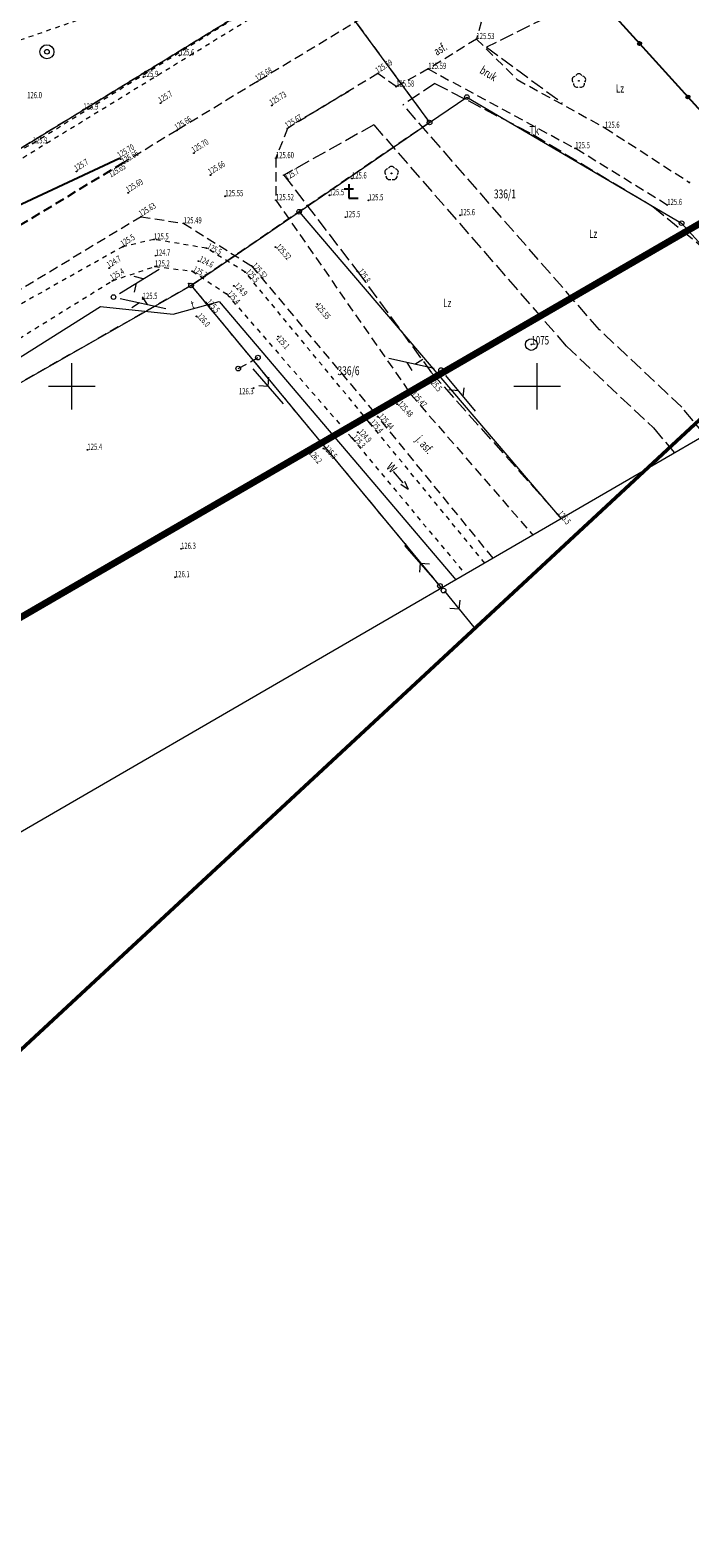
# Model space of a CAD drawing. Units: metres. Extents: x 7492976 to 7495821, y 5904095 to 5906286.
# Drawn here: x 7495646 to 7495716, y 5905626 to 5905788 of the extents above; entities that cross this region are included whole.
import ezdxf
from ezdxf.enums import TextEntityAlignment as Align

# ---------------------------------------------------------------- set-up
doc = ezdxf.new("R2010")
doc.units = ezdxf.units.M
doc.header["$MEASUREMENT"] = 0
for name, pattern in [('1', [0]), ('1_1', [0]), ('1_2', [1.5, 1, -0.5]), ('1_GDE', [0]), ('1_GUK', [2, 1.5, -0.5]), ('2_1', [0]), ('2_2', [1.5, 1, -0.5]), ('2_3', [1, 0.5, -0.5]), ('2_GUK', [2, 1.5, -0.5]), ('2_GUZ', [1, 0.5, -0.5]), ('2_KOJ', [0]), ('2_KON', [1.5, 1, -0.5]), ('2_KOR', [1, 0.5, -0.5]), ('2_KOU', [1.5, 1, -0.5])]:
    doc.linetypes.add(name, pattern=pattern)
doc.layers.get('0').update_dxf_attribs({"color": 250, "linetype": 'CONTINUOUS', "lineweight": 100})
for name, color, linetype, lineweight in [('500_SIATKA_L_0', 7, '1_1', 9), ('_____KONTUR_LIN_L_0', 90, '1_GUK', 13), ('____DZ_LIN_L_0', 7, '1_1', 18), ('____DZ_NUMERY_T_0', 7, 'CONTINUOUS', 15), ('____DZ_SYM_GRANICZ_T_0', 7, 'CONTINUOUS', 13), ('____ZAKRES_L_0', 2, '1', 200), ('__KONTUR_T_T_0', 90, 'CONTINUOUS', 13), ('EUZOU_T_0', 30, 'CONTINUOUS', 35), ('EUZOU_T_3', 7, 'CONTINUOUS', 25), ('EUZPU_L_0', 30, '2_GUK', 13), ('EUZPU_L_2', 7, '2_KON', 18), ('EUZPU_L_3', 5, '2_KOR', 18), ('SDROK_T_0', 7, 'CONTINUOUS', 25), ('SDRPK_L_0', 7, '2_KOJ', 25), ('SDRPK_L_1', 7, '2_KON', 20), ('SZAPM_T_0', 7, 'CONTINUOUS', 25), ('SZNPS_T_0', 7, 'CONTINUOUS', 18), ('SZNPS_T_3', 7, 'CONTINUOUS', 18), ('SZOPO_L_0', 7, 'CONTINUOUS', 25), ('SZWOW_T_2', 7, 'CONTINUOUS', 18), ('SZZPZ_T_0', 3, 'CONTINUOUS', 18), ('UEEPA_L_2', 7, '2_1', 18), ('UEEPA_T_2', 1, 'CONTINUOUS', 18), ('UTTOO_T_0', 30, 'CONTINUOUS', 18), ('UTTPA_T_2', 30, 'CONTINUOUS', 18), ('UTTPO_L_0', 30, '2_1', 18), ('UWWPA_T_2', 7, 'CONTINUOUS', 18), ('WUKOS_T_1', 7, 'CONTINUOUS', 13), ('WUKOS_T_2', 14, 'CONTINUOUS', 13), ('ZUD_L_0', 90, '2_3', 18)]:
    doc.layers.add(name, color=color, linetype=linetype, lineweight=lineweight)
doc.layers.add('____ZAKRES_L_1', color=255, linetype='1', lineweight=0, plot=False)
doc.layers.add('ARK_DRUK_NUMER_L_0', color=255, linetype='1', lineweight=50, plot=False)
doc.styles.get("Standard").update_dxf_attribs({"font": 'Simplex.SHX', "width": 0.75})

# ---------------------------------------------------------------- blocks, each defined once
blk = doc.blocks.new('1_GRO')
blk.add_circle((0, 0), 0.045)
blk = doc.blocks.new('1_GRT')
blk.add_circle((0, 0), 0.25)
blk = doc.blocks.new('2_OSP')
for radius in [0.625, 0.045]:
    blk.add_circle((0, 0), radius)
blk = doc.blocks.new('2_KRZ')
for p, q in [((-0.5, 1), (0.5, 1)), ((0, 1.5), (0, 0)), ((0, 0), (1, 0))]:
    blk.add_line(p, q)
blk = doc.blocks.new('2_DLI')
blk.add_circle((0, 0), 0.045)
for centre, start, end in [((-0.36, 0.12), 102.1497, 221.8548), ((0, 0.38), 30.1454, 149.8546), ((0.36, 0.12), 318.1452, 77.8503), ((-0.22, -0.3), 174.1535, 293.849), ((0.22, -0.3), 246.151, 5.8465)]:
    blk.add_arc(centre, 0.375, start, end)
blk = doc.blocks.new('2_KCI')
for p, q in [((0, 0), (1.585, 0)), ((1.585, 0.25), (2.5, 0)), ((1.585, -0.25), (2.5, 0))]:
    blk.add_line(p, q)
blk = doc.blocks.new('2_PNN')
for p, q in [((0.75, 0), (5.75, 0)), ((3.25, 0), (2.5429, 0.7071)), ((3.25, 0), (2.5429, -0.7071))]:
    blk.add_line(p, q)
blk = doc.blocks.new('2_SLS')
blk.add_circle((0, 0), 0.25)
blk = doc.blocks.new('2_PLT')
for p, q in [((0.75, 0), (5.75, 0)), ((2.875, 0), (2.1679, -0.7071)), ((3.75, 0), (3.0429, 0.7071))]:
    blk.add_line(p, q)
blk = doc.blocks.new('2_STD')
for radius in [0.75, 0.25]:
    blk.add_circle((0, 0), radius)
blk = doc.blocks.new('2_WSP')
blk.add_circle((0, 0), 0.045)
blk = doc.blocks.new('2_WSU')
blk.add_circle((0, 0), 0.045)

msp = doc.modelspace()

# ---------------------------------------------------------------- linework, layer by layer
at = {"layer": '500_SIATKA_L_0', "linetype": '1_1'}
for p, q in [((7495650, 5905747.5), (7495650, 5905752.5)), ((7495700, 5905747.5), (7495700, 5905752.5)), ((7495647.5, 5905750), (7495652.5, 5905750)), ((7495697.5, 5905750), (7495702.5, 5905750))]:
    msp.add_line(p, q, dxfattribs=at)
at = {"layer": '_____KONTUR_LIN_L_0', "linetype": '1_2'}
for p, q in [((7495676.22, 5905794.98), (7495548.12, 5905716.55)), ((7495676.22, 5905794.98), (7495688.44, 5905778.35)), ((7495688.44, 5905778.35), (7495662.82, 5905760.83)), ((7495662.82, 5905760.83), (7495537.07, 5905689.23)), ((7495662.82, 5905760.83), (7495689.72, 5905728.31))]:
    msp.add_line(p, q, dxfattribs=at)
at = {"layer": '____DZ_LIN_L_0', "linetype": '1_GDE'}
for p, q in [((7495676.22, 5905794.98), (7495548.12, 5905716.55)), ((7495676.22, 5905794.98), (7495688.44, 5905778.35)), ((7495688.44, 5905778.35), (7495692.44, 5905781.08)), ((7495692.44, 5905781.08), (7495715.51, 5905767.53)), ((7495674.43, 5905768.76), (7495688.44, 5905778.35)), ((7495662.82, 5905760.83), (7495674.43, 5905768.76)), ((7495674.43, 5905768.76), (7495702.57, 5905735.76)), ((7495715.51, 5905767.53), (7495729.93, 5905751.64)), ((7495537.07, 5905689.23), (7495662.82, 5905760.83)), ((7495662.82, 5905760.83), (7495689.72, 5905728.31))]:
    msp.add_line(p, q, dxfattribs=at)
at = {"layer": '____ZAKRES_L_0', "linetype": '1'}
msp.add_line((7495545.57, 5905667.82), (7495750.43, 5905786.65), dxfattribs=at)
at = {"layer": '____ZAKRES_L_1', "linetype": '1'}
msp.add_lwpolyline([(7494939.14, 5905324.01), (7495423.22, 5905892.26), (7495443.22, 5905953.39), (7495440.83, 5905966.16), (7495371.61, 5906045.66), (7495291.78, 5906154.62), (7495393.05, 5906254.02), (7495708.25, 5905918.32), (7495666.2, 5905879.24), (7495696.16, 5905842.91), (7495716.51, 5905842.78), (7495784.63, 5905783.36), (7495536.73, 5905639.57), (7495492.49, 5905733.91), (7495522.35, 5905751.76), (7495529.13, 5905750.59), (7495508.3, 5905768.37), (7495057.8, 5905224.96)], dxfattribs=at)
at = {"layer": 'ARK_DRUK_NUMER_L_0', "linetype": '1'}
msp.add_line((7495821.03, 5905842.62), (7495603.4, 5905640.53), dxfattribs=at)
at = {"layer": 'EUZPU_L_0', "linetype": '2_GUZ', "lineweight": 20}
for p, q in [((7495654.34, 5905790.61), (7495642.5, 5905786.52)), ((7495645.8, 5905776.1), (7495667.19, 5905789.38)), ((7495632.69, 5905768.83), (7495645.8, 5905776.1))]:
    msp.add_line(p, q, dxfattribs=at)
at = {"layer": 'EUZPU_L_0', "linetype": '2_GUK'}
for p, q in [((7495704.54, 5905791.39), (7495694.55, 5905786.43)), ((7495694.55, 5905786.43), (7495702.68, 5905780.46)), ((7495689.02, 5905782.54), (7495685.59, 5905780.26)), ((7495689.02, 5905782.54), (7495699.56, 5905777.06)), ((7495706.69, 5905756.08), (7495685.59, 5905780.26)), ((7495682.45, 5905778.09), (7495672.79, 5905772.69)), ((7495682.45, 5905778.09), (7495703.14, 5905754.32)), ((7495699.56, 5905777.06), (7495712.43, 5905769.32)), ((7495672.79, 5905772.69), (7495680.7, 5905762.35)), ((7495712.43, 5905769.32), (7495724.36, 5905759.56)), ((7495680.7, 5905762.35), (7495688.67, 5905751.42)), ((7495715.53, 5905747.76), (7495706.69, 5905756.08)), ((7495703.14, 5905754.32), (7495712.5, 5905745.52)), ((7495688.67, 5905751.42), (7495702.15, 5905736.3)), ((7495718.03, 5905744.73), (7495715.53, 5905747.76)), ((7495712.5, 5905745.52), (7495714.75, 5905742.83)), ((7495702.15, 5905736.3), (7495702.59, 5905735.77))]:
    msp.add_line(p, q, dxfattribs=at)
at = {"layer": 'EUZPU_L_2', "linetype": '2_KON'}
for p, q in [((7495697.85, 5905782.96), (7495707.27, 5905777.78)), ((7495707.27, 5905777.78), (7495716.35, 5905771.91)), ((7495713.98, 5905769.48), (7495704.08, 5905775.57))]:
    msp.add_line(p, q, dxfattribs=at)
at = {"layer": 'EUZPU_L_3', "linetype": '2_KOR', "lineweight": 18}
for p, q in [((7495655.49, 5905765), (7495638.14, 5905755.24)), ((7495658.83, 5905765.78), (7495655.49, 5905765)), ((7495664.48, 5905764.84), (7495658.83, 5905765.78)), ((7495668.64, 5905762.26), (7495664.48, 5905764.84)), ((7495639.24, 5905751.98), (7495654.36, 5905761.34)), ((7495654.36, 5905761.34), (7495658.94, 5905762.88)), ((7495658.94, 5905762.88), (7495662.94, 5905762.37)), ((7495662.94, 5905762.37), (7495666.62, 5905759.94)), ((7495681.99, 5905746.09), (7495668.64, 5905762.26)), ((7495666.62, 5905759.94), (7495680.08, 5905744.46))]:
    msp.add_line(p, q, dxfattribs=at)
at = {"layer": 'EUZPU_L_3', "linetype": '2_KOR'}
for p, q in [((7495694.37, 5905731.01), (7495681.99, 5905746.09)), ((7495680.08, 5905744.46), (7495692.29, 5905729.8))]:
    msp.add_line(p, q, dxfattribs=at)
at = {"layer": 'SDRPK_L_0', "linetype": '2_KOJ'}
msp.add_line((7495633.53, 5905764.46), (7495655.14, 5905774.5), dxfattribs=at)
at = {"layer": 'SDRPK_L_0', "linetype": '2_KOU'}
msp.add_line((7495655.51, 5905774), (7495634.88, 5905761.51), dxfattribs=at)
at = {"layer": 'SDRPK_L_1', "linetype": '2_KOU'}
for p, q in [((7495691.51, 5905795.8), (7495669.95, 5905782.76)), ((7495694.39, 5905790.59), (7495693.47, 5905787.31)), ((7495693.47, 5905787.31), (7495688.29, 5905784.1)), ((7495693.47, 5905787.31), (7495697.85, 5905782.96)), ((7495688.29, 5905784.1), (7495684.85, 5905782.2)), ((7495688.29, 5905784.1), (7495704.08, 5905775.57)), ((7495669.95, 5905782.76), (7495661.29, 5905777.5)), ((7495682.87, 5905783.61), (7495673.16, 5905777.7)), ((7495684.85, 5905782.2), (7495682.87, 5905783.61)), ((7495673.16, 5905777.7), (7495671.93, 5905774.51)), ((7495661.29, 5905777.5), (7495655.51, 5905774)), ((7495671.93, 5905774.51), (7495671.93, 5905770)), ((7495671.93, 5905770), (7495686.44, 5905749.11)), ((7495657.44, 5905768.22), (7495637.53, 5905756.19)), ((7495657.44, 5905768.22), (7495662.02, 5905767.51)), ((7495662.02, 5905767.51), (7495669.31, 5905762.94)), ((7495669.31, 5905762.94), (7495682.89, 5905746.72))]:
    msp.add_line(p, q, dxfattribs=at)
at = {"layer": 'SDRPK_L_1', "linetype": '2_KON'}
for p, q in [((7495679.76, 5905781.68), (7495674.04, 5905778.31)), ((7495686.44, 5905749.11), (7495699.55, 5905734.01)), ((7495695.26, 5905731.53), (7495682.89, 5905746.72))]:
    msp.add_line(p, q, dxfattribs=at)
at = {"layer": 'SZOPO_L_0'}
for p, q in [((7495705.8, 5905792.58), (7495711, 5905786.83)), ((7495711, 5905786.83), (7495716.19, 5905781.09)), ((7495716.19, 5905781.09), (7495721.38, 5905775.34))]:
    msp.add_line(p, q, dxfattribs=at)
for centre in [(7495711, 5905786.83), (7495716.19, 5905781.09)]:
    msp.add_circle(centre, 0.17, dxfattribs=at)
at = {"layer": 'UEEPA_L_2', "linetype": '2_2'}
msp.add_line((7495667.88, 5905751.9), (7495670, 5905753.08), dxfattribs=at)
at = {"layer": 'UTTPO_L_0', "linetype": '2_1'}
for p, q in [((7495628.28, 5905742.97), (7495653.1, 5905758.59)), ((7495653.1, 5905758.59), (7495660.9, 5905757.74)), ((7495660.9, 5905757.74), (7495665.83, 5905759.12)), ((7495665.83, 5905759.12), (7495685.4, 5905736.13)), ((7495685.4, 5905736.13), (7495691.25, 5905729.2))]:
    msp.add_line(p, q, dxfattribs=at)
at = {"layer": 'ZUD_L_0', "linetype": '2_3'}
msp.add_line((7495676.72, 5905794.11), (7495548.64, 5905715.7), dxfattribs=at)

# ---------------------------------------------------------------- block references
at = {"layer": '____DZ_SYM_GRANICZ_T_0'}
for name, p in [('1_GRT', (7495692.44, 5905781.08)), ('1_GRT', (7495688.44, 5905778.35)), ('1_GRO', (7495688.24, 5905778.57)), ('1_GRT', (7495674.43, 5905768.76)), ('1_GRT', (7495715.51, 5905767.53)), ('1_GRO', (7495662.58, 5905761.04)), ('1_GRT', (7495662.82, 5905760.83)), ('1_GRT', (7495689.94, 5905728.05))]:
    msp.add_blockref(name, p, dxfattribs=at)
at = {"layer": 'SZAPM_T_0', "rotation": 0.4021241996610156}
msp.add_blockref('2_KRZ', (7495679.78, 5905770.22), dxfattribs=at)
at = {"layer": 'SZNPS_T_0'}
msp.add_blockref('2_OSP', (7495699.37, 5905754.49), dxfattribs=at)
at = {"layer": 'SZWOW_T_2', "rotation": 310.3121837882872}
msp.add_blockref('2_KCI', (7495684.53, 5905740.85), dxfattribs=at)
at = {"layer": 'SZZPZ_T_0', "rotation": 0.4021241996610156}
msp.add_blockref('2_DLI', (7495704.48, 5905782.82), dxfattribs=at)
at = {"layer": 'SZZPZ_T_0'}
msp.add_blockref('2_DLI', (7495684.35, 5905772.88), dxfattribs=at)
at = {"layer": 'UEEPA_T_2'}
for name, p, rotation in [('2_SLS', (7495670, 5905753.08), 0.4021241996610156), ('2_SLS', (7495667.88, 5905751.9), 0.4021241996610156), ('2_PNN', (7495668.96, 5905752.45), 310.8221837683284), ('2_PNN', (7495689.55, 5905728.55), 130.8221821744667), ('2_SLS', (7495689.55, 5905728.55), 0.4021241996610156), ('2_PNN', (7495689.55, 5905728.55), 309.4421850276623)]:
    msp.add_blockref(name, p, dxfattribs=dict(at, rotation=rotation))
at = {"layer": 'UTTPA_T_2'}
for name, p, rotation in [('2_PLT', (7495654.48, 5905759.59), 31.50153277385983), ('2_SLS', (7495654.48, 5905759.59), 0.4021241996610156), ('2_PLT', (7495654.48, 5905759.59), 347.5121457206387), ('2_PLT', (7495689.67, 5905751.74), 167.5121415654559), ('2_SLS', (7495689.67, 5905751.74), 0.4021241996610156), ('2_PLT', (7495689.67, 5905751.74), 309.6921870267577)]:
    msp.add_blockref(name, p, dxfattribs=dict(at, rotation=rotation))
at = {"layer": 'UWWPA_T_2', "rotation": 0.4021241996610156}
msp.add_blockref('2_STD', (7495647.33, 5905785.95), dxfattribs=at)
at = {"layer": 'WUKOS_T_1'}
for p in [(7495693.47, 5905787.31), (7495688.29, 5905784.1), (7495684.85, 5905782.2), (7495671.93, 5905774.51), (7495666.49, 5905770.42), (7495671.93, 5905770), (7495662.02, 5905767.51)]:
    msp.add_blockref('2_WSP', p, dxfattribs=at)
for name, p, rotation in [('2_WSP', (7495669.95, 5905782.76), 31.20209728064648), ('2_WSP', (7495682.87, 5905783.61), 31.20209728064648), ('2_WSP', (7495671.48, 5905780.17), 31.20209728064648), ('2_WSP', (7495661.29, 5905777.5), 31.20209728064648), ('2_WSP', (7495673.16, 5905777.7), 31.20209728064648), ('2_WSP', (7495655.14, 5905774.5), 31.20209728064648), ('2_WSP', (7495655.25, 5905774.42), 31.20209728064648), ('2_WSP', (7495663.12, 5905775.06), 31.20209728064648), ('2_WSP', (7495655.51, 5905774), 31.20209728064648), ('2_WSP', (7495664.89, 5905772.7), 31.20209728064648), ('2_WSP', (7495656.07, 5905770.79), 31.20209728064648), ('2_WSP', (7495657.44, 5905768.22), 31.20209728064648), ('2_WSP', (7495671.87, 5905764.96), 311.3195410682158), ('2_WSP', (7495669.31, 5905762.94), 311.3195410682158), ('2_WSU', (7495676.38, 5905758.84), 0.3999931806399717), ('2_WSP', (7495686.44, 5905749.11), 311.3195410682158), ('2_WSP', (7495682.89, 5905746.72), 311.3195410682158), ('2_WSP', (7495684.97, 5905748.08), 311.3195410682158)]:
    msp.add_blockref(name, p, dxfattribs=dict(at, rotation=rotation))
at = {"layer": 'WUKOS_T_2'}
for p in [(7495661.58, 5905785.56), (7495657.7, 5905783.24), (7495651.25, 5905779.74), (7495659.54, 5905780.42), (7495707.27, 5905777.78), (7495645.8, 5905776.1), (7495704.08, 5905775.57), (7495650.51, 5905773.09), (7495680.1, 5905772.33), (7495716.35, 5905771.91), (7495677.68, 5905770.53), (7495681.89, 5905769.98), (7495713.98, 5905769.48), (7495679.41, 5905768.17), (7495691.73, 5905768.38), (7495655.49, 5905765), (7495658.83, 5905765.78), (7495664.48, 5905764.84), (7495659.01, 5905764.04), (7495663.6, 5905763.45), (7495654.01, 5905762.7), (7495654.36, 5905761.34), (7495658.94, 5905762.88), (7495662.94, 5905762.37), (7495668.64, 5905762.26), (7495666.62, 5905759.94), (7495667.4, 5905760.8), (7495657.62, 5905759.39), (7495664.42, 5905759.01), (7495663.4, 5905757.51), (7495688.3, 5905750.56), (7495681.99, 5905746.09), (7495680.08, 5905744.46), (7495680.74, 5905745.06), (7495651.68, 5905743.17), (7495675.41, 5905742.8), (7495677.03, 5905743.32)]:
    msp.add_blockref('2_WSP', p, dxfattribs=at)
at = {"layer": 'WUKOS_T_2', "rotation": 0.4021241996610156}
for p in [(7495672.79, 5905772.69), (7495680.7, 5905762.35), (7495672.18, 5905755.35), (7495669.54, 5905749.81), (7495702.15, 5905736.3), (7495661.75, 5905732.53), (7495661.09, 5905729.48)]:
    msp.add_blockref('2_WSP', p, dxfattribs=at)

# ---------------------------------------------------------------- texts
at = {"layer": '____DZ_NUMERY_T_0', "oblique": 15, "width": 0.7}
msp.add_text('336/1', height=0.95, dxfattribs=at).set_placement((7495697.72, 5905770.67), align=Align.MIDDLE_RIGHT)
msp.add_text('336/6', height=0.95, dxfattribs=at).set_placement((7495679.73, 5905751.55), align=Align.MIDDLE)
at = {"layer": '__KONTUR_T_T_0', "oblique": 15, "width": 0.7}
msp.add_text('Tk', height=0.95, dxfattribs=at).set_placement((7495699.16, 5905777.96), align=Align.TOP_LEFT)
at = {"layer": 'EUZOU_T_0', "lineweight": 13, "oblique": 15, "width": 0.7}
for p in [(7495708.9, 5905781.9), (7495706.02, 5905766.28), (7495690.34, 5905758.84)]:
    msp.add_text('Lz', height=0.9, rotation=0.4021, dxfattribs=at).set_placement(p, align=Align.MIDDLE)
at = {"layer": 'EUZOU_T_3', "oblique": 15, "width": 0.7}
msp.add_text('w', height=1.25, rotation=312.5222, dxfattribs=at).set_placement((7495684.36, 5905741.26), align=Align.MIDDLE)
at = {"layer": 'SDROK_T_0', "oblique": 15, "width": 0.7}
for s, rotation, p in [('asf.', 31.55, (7495689.65, 5905786.15)), ('bruk', 329.04, (7495694.71, 5905783.51))]:
    msp.add_text(s, height=0.9, rotation=rotation, dxfattribs=at).set_placement(p, align=Align.MIDDLE)
msp.add_text('j. asf.', height=0.9, rotation=310.9222, dxfattribs=at).set_placement((7495687.23, 5905744.51), align=Align.MIDDLE_LEFT)
at = {"layer": 'SZNPS_T_3', "oblique": 15, "width": 0.7}
msp.add_text('1075', height=0.9, dxfattribs=at).set_placement((7495699.37, 5905754.49))
at = {"layer": 'UTTOO_T_0', "oblique": 15, "width": 0.7}
msp.add_text('t', height=0.9, rotation=15.5821, dxfattribs=at).set_placement((7495663.11, 5905758.36), align=Align.CENTER)
at = {"layer": 'WUKOS_T_1', "oblique": 15, "width": 0.7}
for s, p in [('125.53', (7495693.47, 5905787.31)), ('125.59', (7495688.29, 5905784.1)), ('125.58', (7495684.85, 5905782.2)), ('125.60', (7495671.93, 5905774.51)), ('125.55', (7495666.49, 5905770.42)), ('125.52', (7495671.93, 5905770)), ('125.49', (7495662.02, 5905767.51))]:
    msp.add_text(s, height=0.665, dxfattribs=at).set_placement(p)
for s, rotation, p in [('125.68', 31.2021, (7495669.95, 5905782.76)), ('125.69', 31.2021, (7495682.87, 5905783.61)), ('125.73', 31.2021, (7495671.48, 5905780.17)), ('125.67', 31.2021, (7495673.16, 5905777.7)), ('125.66', 31.2021, (7495661.29, 5905777.5)), ('125.70', 31.2021, (7495655.14, 5905774.5)), ('125.70', 31.2021, (7495663.12, 5905775.06)), ('125.66', 31.2021, (7495664.89, 5905772.7)), ('125.69', 31.2021, (7495656.07, 5905770.79)), ('125.63', 31.2021, (7495657.45, 5905768.21)), ('125.52', 311.3195, (7495671.87, 5905764.96)), ('125.52', 311.3195, (7495669.31, 5905762.94)), ('125.48', 311.3195, (7495684.97, 5905748.08)), ('125.47', 311.3195, (7495686.44, 5905749.11)), ('125.44', 311.3195, (7495682.89, 5905746.72))]:
    msp.add_text(s, height=0.665, rotation=rotation, dxfattribs=at).set_placement(p)
msp.add_text('125.66', height=0.665, rotation=31.203, dxfattribs=at).set_placement((7495655.25, 5905774.42), align=Align.TOP_LEFT)
msp.add_text('125.65', height=0.665, rotation=31.203, dxfattribs=at).set_placement((7495655.51, 5905774), align=Align.TOP_RIGHT)
msp.add_text('125.55', height=0.665, rotation=308.85, dxfattribs=at).set_placement((7495676.38, 5905758.84), align=Align.MIDDLE_LEFT)
at = {"layer": 'WUKOS_T_2', "oblique": 15, "width": 0.7}
for s, p in [('125.6', (7495661.58, 5905785.56)), ('125.9', (7495657.7, 5905783.24)), ('126.0', (7495645.21, 5905780.96)), ('125.9', (7495651.25, 5905779.74)), ('125.6', (7495707.27, 5905777.78)), ('125.9', (7495645.8, 5905776.1)), ('125.5', (7495704.08, 5905775.57)), ('125.6', (7495680.1, 5905772.33)), ('125.5', (7495677.68, 5905770.53)), ('125.5', (7495681.89, 5905769.98)), ('125.6', (7495713.98, 5905769.48)), ('125.5', (7495679.41, 5905768.17)), ('125.6', (7495691.73, 5905768.38)), ('125.5', (7495658.83, 5905765.78)), ('124.7', (7495659.01, 5905764.04)), ('125.2', (7495658.94, 5905762.88)), ('125.5', (7495657.62, 5905759.39)), ('125.4', (7495651.68, 5905743.17))]:
    msp.add_text(s, height=0.665, dxfattribs=at).set_placement(p)
for s, rotation, p in [('125.7', 31.202, (7495659.54, 5905780.42)), ('125.7', 31.202, (7495650.51, 5905773.09)), ('125.5', 31.202, (7495655.49, 5905765)), ('125.5', 331.612, (7495664.48, 5905764.84)), ('124.7', 31.202, (7495654.01, 5905762.7)), ('124.6', 332.512, (7495663.6, 5905763.45)), ('125.4', 31.202, (7495654.36, 5905761.34)), ('125.3', 331.293, (7495662.94, 5905762.37)), ('125.5', 311.32, (7495668.64, 5905762.26)), ('125.8', 305.1022, (7495680.7, 5905762.35)), ('125.4', 311.32, (7495666.62, 5905759.94)), ('124.9', 311.32, (7495667.4, 5905760.8)), ('125.5', 311.32, (7495664.42, 5905759.01)), ('126.0', 311.32, (7495663.4, 5905757.51)), ('125.5', 311.32, (7495688.3, 5905750.56)), ('124.9', 311.32, (7495680.74, 5905745.06)), ('125.4', 311.32, (7495681.99, 5905746.09)), ('125.5', 311.32, (7495677.03, 5905743.32)), ('125.3', 311.32, (7495680.08, 5905744.46)), ('126.2', 311.32, (7495675.41, 5905742.8)), ('125.5', 309.4022, (7495702.15, 5905736.3)), ('126.3', 0.4021, (7495661.75, 5905732.53)), ('126.1', 0.4021, (7495661.09, 5905729.48))]:
    msp.add_text(s, height=0.665, rotation=rotation, dxfattribs=at).set_placement(p)
msp.add_text('125.7', height=0.665, rotation=30.1821, dxfattribs=at).set_placement((7495672.79, 5905772.69), align=Align.TOP_LEFT)
msp.add_text('125.1', height=0.665, rotation=310.2922, dxfattribs=at).set_placement((7495672.18, 5905755.35), align=Align.MIDDLE_LEFT)
msp.add_text('126.3', height=0.665, rotation=0.4021, dxfattribs=at).set_placement((7495669.54, 5905749.81), align=Align.TOP_RIGHT)

doc.saveas('drawing.dxf')
